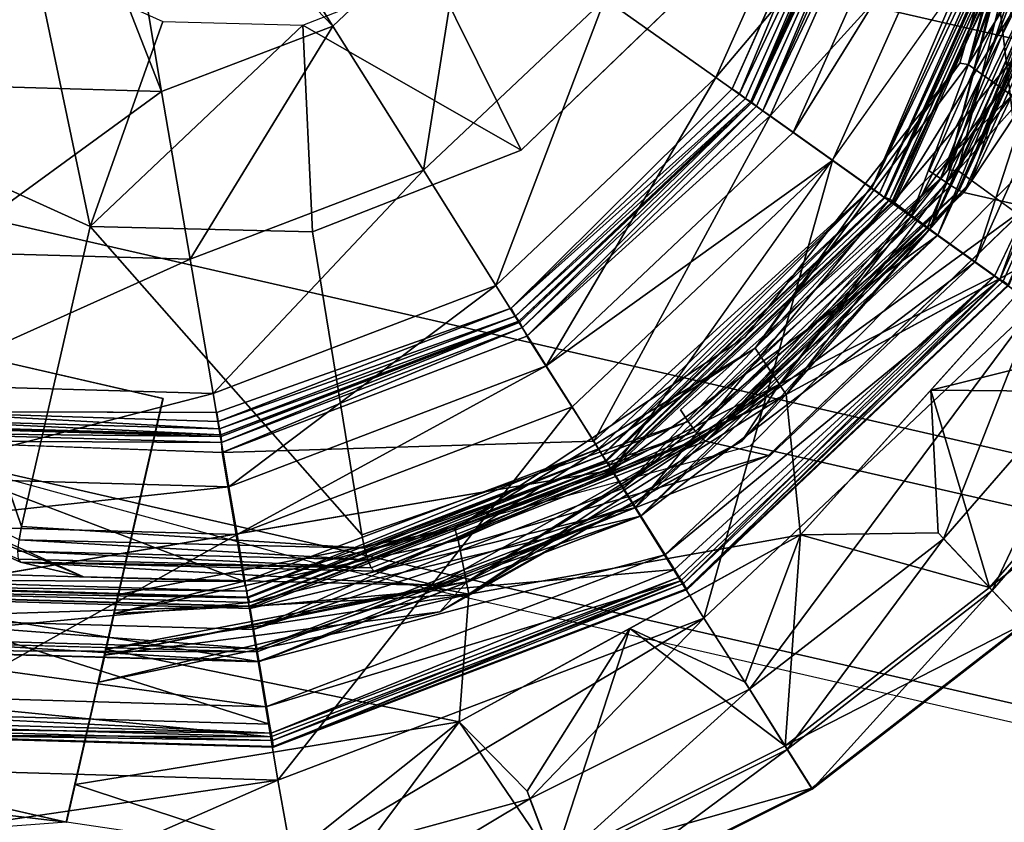
# Model space of a CAD drawing. Units: inches. Extents: x -9.5 to 9.9, y -10.6 to 10.6.
# Drawn here: x -8.9 to -8.5, y 7.5 to 7.8 of the extents above; entities that cross this region are included whole.
import ezdxf

# ---------------------------------------------------------------- set-up
doc = ezdxf.new("R2010")
doc.units = ezdxf.units.IN
doc.header["$MEASUREMENT"] = 0
doc.layers.add('SEAT-BASE', color=5, linetype='Continuous')
doc.layers.add('SEAT-GLIDE', color=5, linetype='Continuous')

msp = doc.modelspace()

# ---------------------------------------------------------------- linework, layer by layer
at = {"layer": 'SEAT-BASE'}
for points in [[(-8.77466, 8.34554, 0.84377), (-4.77959, 7.43279, 21.5679), (-4.96411, 7.3826, 21.60126), (-8.95918, 8.29535, 0.87713)], [(-8.77466, 8.34554, 0.84377), (-4.77959, 7.43279, 21.5679), (-4.59589, 7.3826, 21.53027), (-8.59096, 8.29535, 0.80614)], [(-8.95918, 8.29535, 0.87713), (-4.96411, 7.3826, 21.60126), (-5.10001, 7.24547, 21.62142), (-9.09508, 8.15822, 0.89729)], [(-8.59096, 8.29535, 0.80614), (-4.59589, 7.3826, 21.53027), (-4.46224, 7.24547, 21.49847), (-8.45731, 8.15822, 0.77434)], [(-9.09508, 8.15822, 0.89729), (-5.10001, 7.24547, 21.62142), (-5.15088, 7.05814, 21.62297), (-9.14595, 7.97089, 0.89884)], [(-9.14595, 7.97089, 0.89884), (-5.15088, 7.05814, 21.62297), (-5.10308, 6.87082, 21.60551), (-9.09815, 7.78357, 0.88138)], [(-9.09815, 7.78357, 0.88138), (-5.10308, 6.87082, 21.60551), (-4.96943, 6.73369, 21.5737), (-8.96449, 7.64643, 0.84957)], [(-8.46037, 7.78357, 0.75843), (-4.4653, 6.87082, 21.48256), (-4.60121, 6.73369, 21.50272), (-8.59627, 7.64643, 0.77859)], [(-8.96449, 7.64643, 0.84957), (-4.96943, 6.73369, 21.5737), (-4.78573, 6.68349, 21.53608), (-8.78079, 7.59624, 0.81195)], [(-8.59627, 7.64643, 0.77859), (-4.60121, 6.73369, 21.50272), (-4.78573, 6.68349, 21.53608), (-8.78079, 7.59624, 0.81195)]]:
    msp.add_3dface(points, dxfattribs=at)
at = {"layer": 'SEAT-GLIDE'}
for points, invisible_edges in [([(-8.68409, 8.27029, 0.08071), (-9.15606, 8.1902, 0.08045), (-9.07597, 7.71824, 0.08056)], 15), ([(-8.60401, 7.79832, 0.08082), (-8.68409, 8.27029, 0.08071), (-9.07597, 7.71824, 0.08056)], 15), ([(-8.60401, 7.79832, 0.08082), (-8.5463, 8.05089, 0.08082), (-8.68409, 8.27029, 0.08071)], 15), ([(-8.9742, 7.58188, 0.00064), (-9.29236, 8.08847, 0.00039), (-8.46761, 7.90004, 0.00089)], 15), ([(-8.55003, 7.91887, 0.08084), (-8.5463, 8.05089, 0.08082), (-8.60401, 7.79832, 0.08082)], 2), ([(-8.84763, 7.90905, 0.27873), (-8.79576, 7.95651, 0.27877), (-8.59849, 7.69261, 0.27858)], 14), ([(-8.59849, 7.69261, 0.27858), (-8.79576, 7.95651, 0.27877), (-8.50699, 7.80927, 0.27747)], 3), ([(-8.79576, 7.95651, 0.27877), (-8.4657, 7.95292, 0.27747), (-8.50699, 7.80927, 0.27747)], 13), ([(-8.47842, 7.74804, 0.68038), (-8.64767, 7.94118, 0.72151), (-8.67162, 7.88718, 0.72375)], 15), ([(-8.47842, 7.74804, 0.68038), (-8.41623, 7.8883, 0.67457), (-8.64767, 7.94118, 0.72151)], 14), ([(-8.90028, 7.90618, 0.27864), (-9.05297, 7.71374, 0.27858), (-8.94451, 7.92887, 0.27869)], 3), ([(-8.54039, 7.91667, 0.25584), (-8.54029, 7.91664, 0.09084), (-8.59601, 7.79286, 0.08795)], 1), ([(-8.90028, 7.90618, 0.27864), (-8.84763, 7.90905, 0.27873), (-8.8463, 7.66652, 0.2787)], 14), ([(-8.59849, 7.69261, 0.27858), (-8.8463, 7.66652, 0.2787), (-8.84763, 7.90905, 0.27873)], 15), ([(-8.8463, 7.66652, 0.2787), (-9.05297, 7.71374, 0.27858), (-8.90028, 7.90618, 0.27864)], 14), ([(-8.46761, 7.90004, 0.00089), (-8.65501, 7.63604, 0.00081), (-8.9742, 7.58188, 0.00064)], 12), ([(-8.62467, 7.83877, 0.55253), (-8.46027, 7.89836, 0.52346), (-8.52009, 7.76345, 0.52905)], 12), ([(-8.91888, 7.89325, 0.77168), (-9.01755, 7.65277, 0.78011), (-8.87918, 7.8505, 0.76215)], 15), ([(-8.47842, 7.74804, 0.68038), (-8.67162, 7.88718, 0.72375), (-8.71397, 7.84644, 0.73012)], 15), ([(-8.49219, 7.71864, 0.13859), (-8.41895, 7.88892, 0.13892), (-8.53566, 7.74979, 0.13887)], 1), ([(-8.49219, 7.71864, 0.13859), (-8.41205, 7.88734, 0.13599), (-8.41895, 7.88892, 0.13892)], 12), ([(-9.01755, 7.65277, 0.78011), (-8.82631, 7.82659, 0.7509), (-8.87918, 7.8505, 0.76215)], 15), ([(-8.76829, 7.82516, 0.73965), (-8.72952, 7.58696, 0.72169), (-8.71397, 7.84644, 0.73012)], 15), ([(-8.58843, 7.64223, 0.69692), (-8.71397, 7.84644, 0.73012), (-8.72952, 7.58696, 0.72169)], 3), ([(-8.47842, 7.74804, 0.68038), (-8.71397, 7.84644, 0.73012), (-8.58843, 7.64223, 0.69692)], 3), ([(-8.62467, 7.83877, 0.55253), (-8.6259, 7.66167, 0.54496), (-8.69386, 7.77221, 0.56293)], 3), ([(-8.52009, 7.76345, 0.52905), (-8.6259, 7.66167, 0.54496), (-8.62467, 7.83877, 0.55253)], 15), ([(-9.01755, 7.65277, 0.78011), (-8.88021, 7.59066, 0.7509), (-8.82631, 7.82659, 0.7509)], 14), ([(-8.88021, 7.59066, 0.7509), (-8.72952, 7.58696, 0.72169), (-8.82631, 7.82659, 0.7509)], 14), ([(-8.72952, 7.58696, 0.72169), (-8.76829, 7.82516, 0.73965), (-8.82631, 7.82659, 0.7509)], 15), ([(-8.59849, 7.69261, 0.27858), (-8.50699, 7.80927, 0.27747), (-8.59415, 7.688, 0.27327)], 12), ([(-9.07597, 7.71824, 0.08056), (-8.8234, 7.66053, 0.08071), (-8.60401, 7.79832, 0.08082)], 15), ([(-8.8234, 7.66053, 0.08071), (-8.69804, 7.70495, 0.08131), (-8.60401, 7.79832, 0.08082)], 12), ([(-8.90656, 7.61207, 0.59688), (-9.03866, 7.67181, 0.62498), (-8.96376, 7.77884, 0.61525)], 1), ([(-8.7826, 7.73745, 0.57851), (-8.69386, 7.77221, 0.56293), (-8.6259, 7.66167, 0.54496)], 14), ([(-8.6259, 7.66167, 0.54496), (-8.52009, 7.76345, 0.52905), (-8.51529, 7.7601, 0.52914)], 1), ([(-8.58097, 7.66816, 0.13885), (-8.60737, 7.65605, 0.14469), (-8.50779, 7.7635, 0.1398)], 12), ([(-8.46401, 7.73167, 0.13891), (-8.58097, 7.66816, 0.13885), (-8.50779, 7.7635, 0.1398)], 2), ([(-8.65593, 7.63841, 0.20793), (-8.6451, 7.6201, 0.19385), (-8.53681, 7.75132, 0.20801)], 1), ([(-8.87738, 7.73978, 0.59688), (-8.76161, 7.60851, 0.56878), (-8.90656, 7.61207, 0.59688)], 2), ([(-8.76161, 7.60851, 0.56878), (-8.7826, 7.73745, 0.57851), (-8.6259, 7.66167, 0.54496)], 14), ([(-8.95593, 7.661, 0.08116), (-8.8234, 7.66053, 0.08071), (-9.07597, 7.71824, 0.08056)], 2), ([(-9.0942, 7.53339, 0.31858), (-9.053, 7.71374, 0.31858), (-8.84632, 7.66652, 0.3187)], 12), ([(-8.8463, 7.66652, 0.2787), (-8.84632, 7.66652, 0.3187), (-9.053, 7.71374, 0.31858)], 12), ([(-9.053, 7.71374, 0.31858), (-9.05297, 7.71374, 0.27858), (-8.8463, 7.66652, 0.2787)], 12), ([(-8.72206, 7.61102, 0.27799), (-8.8463, 7.66652, 0.2787), (-8.59849, 7.69261, 0.27858)], 3), ([(-8.72206, 7.61102, 0.27799), (-8.59849, 7.69261, 0.27858), (-8.59415, 7.688, 0.27327)], 2), ([(-8.90762, 7.60643, 0.598), (-9.03866, 7.67181, 0.62498), (-8.90656, 7.61207, 0.59688)], 2), ([(-8.84632, 7.66652, 0.3187), (-8.88753, 7.48617, 0.3187), (-9.0942, 7.53339, 0.31858)], 12), ([(-8.86532, 7.58315, 0.27864), (-8.88753, 7.48617, 0.3187), (-8.84632, 7.66652, 0.3187)], 13), ([(-8.8463, 7.66652, 0.2787), (-8.72206, 7.61102, 0.27799), (-8.86532, 7.58315, 0.27864)], 1), ([(-8.86532, 7.58315, 0.27864), (-8.84632, 7.66652, 0.3187), (-8.8463, 7.66652, 0.2787)], 1), ([(-8.62271, 7.65677, 0.5453), (-8.76161, 7.60851, 0.56878), (-8.6259, 7.66167, 0.54496)], 2), ([(-8.95913, 7.64852, 0.26488), (-8.95999, 7.64479, 0.26564), (-8.82108, 7.64357, 0.26539)], 2), ([(-8.66288, 7.64835, 0.26581), (-8.82108, 7.64357, 0.26539), (-8.81176, 7.58867, 0.26541)], 12), ([(-8.81176, 7.58867, 0.26541), (-8.66084, 7.64511, 0.26505), (-8.66288, 7.64835, 0.26581)], 12), ([(-8.95999, 7.64479, 0.26564), (-8.81176, 7.58867, 0.26541), (-8.82108, 7.64357, 0.26539)], 12), ([(-8.6451, 7.6201, 0.19385), (-8.65593, 7.63841, 0.20793), (-8.80933, 7.57968, 0.20784)], 1), ([(-8.80933, 7.57968, 0.20784), (-8.80618, 7.55865, 0.19376), (-8.6451, 7.6201, 0.19385)], 1), ([(-8.76161, 7.60851, 0.56878), (-8.76048, 7.60281, 0.56948), (-8.90656, 7.61207, 0.59688)], 12), ([(-8.6285, 7.59372, 0.13883), (-8.80941, 7.57786, 0.13873), (-8.80093, 7.52794, 0.13874)], 12), ([(-8.80029, 7.52416, 0.13798), (-8.6285, 7.59372, 0.13883), (-8.80093, 7.52794, 0.13874)], 2), ([(-8.97341, 7.58417, 0.20775), (-8.97851, 7.56353, 0.19367), (-8.80933, 7.57968, 0.20784)], 1), ([(-8.88753, 7.48617, 0.3187), (-8.86532, 7.58315, 0.27864), (-8.86716, 7.57497, 0.27204)], 13), ([(-8.97851, 7.56353, 0.19367), (-8.80618, 7.55865, 0.19376), (-8.80933, 7.57968, 0.20784)], 2), ([(-8.88753, 7.48617, 0.3187), (-8.86716, 7.57497, 0.27204), (-8.87358, 7.54577, 0.1736)], 13), ([(-8.8706, 7.55982, 0.14166), (-8.88374, 7.50228, 0.1387), (-8.87358, 7.54577, 0.1736)], 14), ([(-8.87119, 7.55724, 0.15327), (-8.8706, 7.55982, 0.14166), (-8.87358, 7.54577, 0.1736)], 2), ([(-8.87358, 7.54577, 0.1736), (-8.88744, 7.48615, 0.14004), (-8.88753, 7.48617, 0.3187)], 13), ([(-8.88744, 7.48615, 0.14004), (-8.87358, 7.54577, 0.1736), (-8.88374, 7.50228, 0.1387)], 3), ([(-9.0941, 7.53337, 0.13992), (-9.0942, 7.53339, 0.31858), (-8.88753, 7.48617, 0.3187)], 12), ([(-8.88753, 7.48617, 0.3187), (-8.88744, 7.48615, 0.14004), (-9.0941, 7.53337, 0.13992)], 12)]:
    msp.add_3dface(points, dxfattribs=dict(at, invisible_edges=invisible_edges))
for points in [[(-8.51217, 7.76376, 0.14827), (-8.44611, 8.01807, 0.14927), (-8.44393, 8.019, 0.14027)], [(-8.51217, 7.76376, 0.14827), (-8.44393, 8.019, 0.14027), (-8.50779, 7.7635, 0.1398)], [(-8.44611, 8.01807, 0.14927), (-8.51217, 7.76376, 0.14827), (-8.44703, 7.92549, 0.1535)], [(-8.44393, 8.019, 0.14027), (-8.40039, 7.88493, 0.13898), (-8.50779, 7.7635, 0.1398)], [(-8.5034, 7.80864, 0.26888), (-8.50699, 7.80927, 0.27747), (-8.4657, 7.95292, 0.27747)], [(-8.4657, 7.95292, 0.27747), (-8.46212, 7.95359, 0.26888), (-8.5034, 7.80864, 0.26888)], [(-8.92489, 7.79936, 0.63564), (-8.8963, 7.92361, 0.29652), (-8.92212, 7.93517, 0.29651)], [(-8.77398, 7.82497, 0.63572), (-8.8416, 7.9329, 0.29655), (-8.86803, 7.92281, 0.29654)], [(-8.8416, 7.9329, 0.29655), (-8.77398, 7.82497, 0.63572), (-8.71726, 7.87857, 0.63575)], [(-8.44703, 7.92549, 0.1535), (-8.51217, 7.76376, 0.14827), (-8.48904, 7.79844, 0.15341)], [(-8.48904, 7.79844, 0.15341), (-8.44871, 7.89572, 0.19289), (-8.44703, 7.92549, 0.1535)], [(-8.84689, 7.79715, 0.63568), (-8.8963, 7.92361, 0.29652), (-8.92489, 7.79936, 0.63564)], [(-8.86803, 7.92281, 0.29654), (-8.8963, 7.92361, 0.29652), (-8.84689, 7.79715, 0.63568)], [(-8.77398, 7.82497, 0.63572), (-8.86803, 7.92281, 0.29654), (-8.84689, 7.79715, 0.63568)], [(-8.61093, 7.80312, 0.51094), (-8.55827, 7.92075, 0.51095), (-8.65819, 7.83665, 0.58091)], [(-8.61093, 7.80312, 0.51094), (-8.51892, 7.91176, 0.42956), (-8.55827, 7.92075, 0.51095)], [(-8.55003, 7.91887, 0.08084), (-8.60401, 7.79832, 0.08082), (-8.60089, 7.79611, 0.08158)], [(-8.55003, 7.91887, 0.08084), (-8.60089, 7.79611, 0.08158), (-8.54314, 7.9173, 0.08377)], [(-8.60089, 7.79611, 0.08158), (-8.59824, 7.79423, 0.08375), (-8.54314, 7.9173, 0.08377)], [(-8.59824, 7.79423, 0.08375), (-8.59601, 7.79286, 0.08795), (-8.54314, 7.9173, 0.08377)], [(-8.54314, 7.9173, 0.08377), (-8.59601, 7.79286, 0.08795), (-8.54029, 7.91664, 0.09084)], [(-8.59601, 7.79286, 0.08795), (-8.59559, 7.79248, 0.2588), (-8.54039, 7.91667, 0.25584)], [(-8.53965, 7.9165, 0.25967), (-8.54039, 7.91667, 0.25584), (-8.59559, 7.79248, 0.2588)], [(-8.59559, 7.79248, 0.2588), (-8.53753, 7.91601, 0.26292), (-8.53965, 7.9165, 0.25967)], [(-8.53753, 7.91601, 0.26292), (-8.59559, 7.79248, 0.2588), (-8.59357, 7.79086, 0.2629)], [(-8.53753, 7.91601, 0.26292), (-8.59357, 7.79086, 0.2629), (-8.59092, 7.78899, 0.26507)], [(-8.53753, 7.91601, 0.26292), (-8.59092, 7.78899, 0.26507), (-8.53437, 7.91529, 0.26508)], [(-8.59092, 7.78899, 0.26507), (-8.53064, 7.91444, 0.26585), (-8.53437, 7.91529, 0.26508)], [(-8.53064, 7.91444, 0.26585), (-8.59092, 7.78899, 0.26507), (-8.5878, 7.78677, 0.26583)], [(-8.5878, 7.78677, 0.26583), (-8.4819, 7.9033, 0.26588), (-8.53064, 7.91444, 0.26585)], [(-8.51892, 7.91176, 0.42956), (-8.61093, 7.80312, 0.51094), (-8.57802, 7.77978, 0.42954)], [(-8.57802, 7.77978, 0.42954), (-8.49881, 7.90717, 0.34109), (-8.51892, 7.91176, 0.42956)], [(-8.49881, 7.90717, 0.34109), (-8.57802, 7.77978, 0.42954), (-8.56118, 7.76786, 0.34107)], [(-8.49881, 7.90717, 0.34109), (-8.56118, 7.76786, 0.34107), (-8.47497, 7.70623, 0.33577)], [(-8.39546, 7.88356, 0.3359), (-8.49881, 7.90717, 0.34109), (-8.47497, 7.70623, 0.33577)], [(-8.46761, 7.90004, 0.00089), (-8.53506, 7.7494, 0.00087), (-8.65501, 7.63604, 0.00081)], [(-8.4819, 7.9033, 0.26588), (-8.5878, 7.78677, 0.26583), (-8.54449, 7.75603, 0.26545)], [(-8.4819, 7.9033, 0.26588), (-8.54449, 7.75603, 0.26545), (-8.47817, 7.90245, 0.26512)], [(-8.54449, 7.75603, 0.26545), (-8.475, 7.90173, 0.26295), (-8.47817, 7.90245, 0.26512)], [(-8.475, 7.90173, 0.26295), (-8.54449, 7.75603, 0.26545), (-8.54126, 7.75374, 0.26293)], [(-8.54126, 7.75374, 0.26293), (-8.47289, 7.90124, 0.25971), (-8.475, 7.90173, 0.26295)], [(-8.47289, 7.90124, 0.25971), (-8.54126, 7.75374, 0.26293), (-8.53922, 7.7521, 0.25861)], [(-8.53922, 7.7521, 0.25861), (-8.47214, 7.90107, 0.25588), (-8.47289, 7.90124, 0.25971)], [(-8.47214, 7.90107, 0.25588), (-8.53922, 7.7521, 0.25861), (-8.53885, 7.75203, 0.21408)], [(-8.53885, 7.75203, 0.21408), (-8.47212, 7.90107, 0.2141), (-8.47214, 7.90107, 0.25588)], [(-8.53885, 7.75203, 0.21408), (-8.47009, 7.9006, 0.20799), (-8.47212, 7.90107, 0.2141)], [(-8.53885, 7.75203, 0.21408), (-8.53681, 7.75132, 0.20801), (-8.47009, 7.9006, 0.20799)], [(-8.47009, 7.9006, 0.20799), (-8.53681, 7.75132, 0.20801), (-8.46483, 7.8994, 0.20443)], [(-8.51979, 7.73851, 0.1939), (-8.46483, 7.8994, 0.20443), (-8.53681, 7.75132, 0.20801)], [(-8.46875, 7.9003, 0.14658), (-8.52771, 7.74414, 0.1497), (-8.53602, 7.75005, 0.14656)], [(-8.53566, 7.74979, 0.13887), (-8.41895, 7.88892, 0.13892), (-8.46849, 7.90023, 0.13885)], [(-8.46761, 7.90004, 0.00089), (-8.44523, 7.89493, 0.00547), (-8.53506, 7.7494, 0.00087)], [(-8.45129, 7.89631, 0.15552), (-8.52771, 7.74414, 0.1497), (-8.46875, 7.9003, 0.14658)], [(-8.46483, 7.8994, 0.20443), (-8.51979, 7.73851, 0.1939), (-8.44874, 7.89573, 0.1931)], [(-8.5034, 7.80864, 0.26888), (-8.47069, 7.90074, 0.26888), (-8.44871, 7.89572, 0.19289)], [(-8.96376, 7.77884, 0.61525), (-8.94159, 7.89539, 0.67261), (-8.9008, 7.85145, 0.66281)], [(-8.45129, 7.89631, 0.15552), (-8.52085, 7.73927, 0.15626), (-8.52771, 7.74414, 0.1497)], [(-8.52085, 7.73927, 0.15626), (-8.45129, 7.89631, 0.15552), (-8.51634, 7.73607, 0.16539)], [(-8.52009, 7.76345, 0.52905), (-8.46027, 7.89836, 0.52346), (-8.51529, 7.7601, 0.52914)], [(-8.44334, 7.89449, 0.1759), (-8.44874, 7.89573, 0.1931), (-8.51979, 7.73851, 0.1939)], [(-8.44334, 7.89449, 0.1759), (-8.51634, 7.73607, 0.16539), (-8.45129, 7.89631, 0.15552)], [(-8.51529, 7.7601, 0.52914), (-8.46027, 7.89836, 0.52346), (-8.4493, 7.89585, 0.52571)], [(-8.4493, 7.89585, 0.52571), (-8.51079, 7.75716, 0.53146), (-8.51529, 7.7601, 0.52914)], [(-8.4493, 7.89585, 0.52571), (-8.50727, 7.75508, 0.53565), (-8.51079, 7.75716, 0.53146)], [(-8.50727, 7.75508, 0.53565), (-8.4493, 7.89585, 0.52571), (-8.44309, 7.89444, 0.53526)], [(-8.5034, 7.80864, 0.26888), (-8.44871, 7.89572, 0.19289), (-8.4848, 7.79541, 0.19288)], [(-8.4848, 7.79541, 0.19288), (-8.44871, 7.89572, 0.19289), (-8.48904, 7.79844, 0.15341)], [(-8.44523, 7.89493, 0.00547), (-8.5164, 7.73601, 0.00545), (-8.53506, 7.7494, 0.00087)], [(-8.51979, 7.73851, 0.1939), (-8.51634, 7.73607, 0.16539), (-8.44334, 7.89449, 0.1759)], [(-8.50054, 7.72474, 0.01846), (-8.5164, 7.73601, 0.00545), (-8.44523, 7.89493, 0.00547)], [(-8.44309, 7.89444, 0.53526), (-8.50527, 7.75418, 0.54107), (-8.50727, 7.75508, 0.53565)], [(-8.44309, 7.89444, 0.53526), (-8.41623, 7.8883, 0.67457), (-8.50527, 7.75418, 0.54107)], [(-8.42626, 7.89059, 0.01848), (-8.50054, 7.72474, 0.01846), (-8.44523, 7.89493, 0.00547)], [(-8.41623, 7.8883, 0.67457), (-8.47842, 7.74804, 0.68038), (-8.50527, 7.75418, 0.54107)], [(-8.50054, 7.72474, 0.01846), (-8.42626, 7.89059, 0.01848), (-8.48995, 7.71722, 0.03794)], [(-8.4886, 7.71638, 0.13597), (-8.41205, 7.88734, 0.13599), (-8.49219, 7.71864, 0.13859)], [(-8.42626, 7.89059, 0.01848), (-8.41359, 7.8877, 0.03796), (-8.48995, 7.71722, 0.03794)], [(-8.48995, 7.71722, 0.03794), (-8.41359, 7.8877, 0.03796), (-8.48616, 7.71468, 0.0609)], [(-8.41205, 7.88734, 0.13599), (-8.4886, 7.71638, 0.13597), (-8.48646, 7.71483, 0.13163)], [(-8.50779, 7.7635, 0.1398), (-8.40039, 7.88493, 0.13898), (-8.46401, 7.73167, 0.13891)], [(-8.77398, 7.82497, 0.63572), (-8.73544, 7.76365, 0.58088), (-8.71726, 7.87857, 0.63575)], [(-8.71726, 7.87857, 0.63575), (-8.73544, 7.76365, 0.58088), (-8.65819, 7.83665, 0.58091)], [(-8.96376, 7.77884, 0.61525), (-8.9008, 7.85145, 0.66281), (-8.87738, 7.73978, 0.59688)], [(-8.87738, 7.73978, 0.59688), (-8.9008, 7.85145, 0.66281), (-8.84645, 7.82688, 0.65126)], [(-8.69386, 7.77221, 0.56293), (-8.78683, 7.82541, 0.6397), (-8.731, 7.84728, 0.6299)], [(-8.62467, 7.83877, 0.55253), (-8.69386, 7.77221, 0.56293), (-8.731, 7.84728, 0.6299)], [(-8.7046, 7.7146, 0.5109), (-8.65819, 7.83665, 0.58091), (-8.73544, 7.76365, 0.58088)], [(-8.61093, 7.80312, 0.51094), (-8.65819, 7.83665, 0.58091), (-8.7046, 7.7146, 0.5109)], [(-8.87738, 7.73978, 0.59688), (-8.84645, 7.82688, 0.65126), (-8.78683, 7.82541, 0.6397)], [(-8.78683, 7.82541, 0.6397), (-8.7826, 7.73745, 0.57851), (-8.87738, 7.73978, 0.59688)], [(-8.77398, 7.82497, 0.63572), (-8.84689, 7.79715, 0.63568), (-8.83475, 7.72576, 0.58083)], [(-8.83475, 7.72576, 0.58083), (-8.73544, 7.76365, 0.58088), (-8.77398, 7.82497, 0.63572)], [(-8.78683, 7.82541, 0.6397), (-8.69386, 7.77221, 0.56293), (-8.7826, 7.73745, 0.57851)], [(-8.59415, 7.688, 0.27327), (-8.50699, 7.80927, 0.27747), (-8.5034, 7.80864, 0.26888)], [(-8.5034, 7.80864, 0.26888), (-8.4848, 7.79541, 0.19288), (-8.59415, 7.688, 0.27327)], [(-8.61093, 7.80312, 0.51094), (-8.7046, 7.7146, 0.5109), (-8.68312, 7.68046, 0.4295)], [(-8.68312, 7.68046, 0.4295), (-8.57802, 7.77978, 0.42954), (-8.61093, 7.80312, 0.51094)], [(-8.84689, 7.79715, 0.63568), (-8.92489, 7.79936, 0.63564), (-8.94099, 7.72877, 0.58077)], [(-8.94099, 7.72877, 0.58077), (-8.83475, 7.72576, 0.58083), (-8.84689, 7.79715, 0.63568)], [(-8.60089, 7.79611, 0.08158), (-8.60401, 7.79832, 0.08082), (-8.69804, 7.70495, 0.08131)], [(-8.69804, 7.70495, 0.08131), (-8.59824, 7.79423, 0.08375), (-8.60089, 7.79611, 0.08158)], [(-8.581, 7.66817, 0.19284), (-8.59415, 7.688, 0.27327), (-8.4848, 7.79541, 0.19288)], [(-8.48904, 7.79844, 0.15341), (-8.51217, 7.76376, 0.14827), (-8.58377, 7.67262, 0.15338)], [(-8.48904, 7.79844, 0.15341), (-8.58377, 7.67262, 0.15338), (-8.5023, 7.75872, 0.16345)], [(-8.581, 7.66817, 0.19284), (-8.4848, 7.79541, 0.19288), (-8.5023, 7.75872, 0.16345)], [(-8.5023, 7.75872, 0.16345), (-8.4848, 7.79541, 0.19288), (-8.48904, 7.79844, 0.15341)], [(-8.69804, 7.70495, 0.08131), (-8.69624, 7.70162, 0.08371), (-8.59824, 7.79423, 0.08375)], [(-8.59824, 7.79423, 0.08375), (-8.69624, 7.70162, 0.08371), (-8.59601, 7.79286, 0.08795)], [(-8.59601, 7.79286, 0.08795), (-8.69624, 7.70162, 0.08371), (-8.69479, 7.69947, 0.08788)], [(-8.69479, 7.69947, 0.08788), (-8.59559, 7.79248, 0.2588), (-8.59601, 7.79286, 0.08795)], [(-8.69479, 7.69947, 0.08788), (-8.69442, 7.699, 0.25866), (-8.59559, 7.79248, 0.2588)], [(-8.59559, 7.79248, 0.2588), (-8.69442, 7.699, 0.25866), (-8.69323, 7.69668, 0.26285)], [(-8.59559, 7.79248, 0.2588), (-8.69323, 7.69668, 0.26285), (-8.59357, 7.79086, 0.2629)], [(-8.59357, 7.79086, 0.2629), (-8.69323, 7.69668, 0.26285), (-8.69138, 7.69306, 0.26538)], [(-8.59357, 7.79086, 0.2629), (-8.69138, 7.69306, 0.26538), (-8.59092, 7.78899, 0.26507)], [(-8.69138, 7.69306, 0.26538), (-8.5878, 7.78677, 0.26583), (-8.59092, 7.78899, 0.26507)], [(-8.5878, 7.78677, 0.26583), (-8.69138, 7.69306, 0.26538), (-8.66288, 7.64835, 0.26581)], [(-8.66288, 7.64835, 0.26581), (-8.54449, 7.75603, 0.26545), (-8.5878, 7.78677, 0.26583)], [(-8.90656, 7.61207, 0.59688), (-8.96376, 7.77884, 0.61525), (-8.87738, 7.73978, 0.59688)], [(-8.68312, 7.68046, 0.4295), (-8.56118, 7.76786, 0.34107), (-8.57802, 7.77978, 0.42954)], [(-8.68312, 7.68046, 0.4295), (-8.67212, 7.66302, 0.34102), (-8.56118, 7.76786, 0.34107)], [(-8.67212, 7.66302, 0.34102), (-8.61606, 7.57309, 0.33571), (-8.56118, 7.76786, 0.34107)], [(-8.61606, 7.57309, 0.33571), (-8.47497, 7.70623, 0.33577), (-8.56118, 7.76786, 0.34107)], [(-8.82502, 7.66867, 0.51083), (-8.73544, 7.76365, 0.58088), (-8.83475, 7.72576, 0.58083)], [(-8.82502, 7.66867, 0.51083), (-8.7046, 7.7146, 0.5109), (-8.73544, 7.76365, 0.58088)], [(-8.58377, 7.67262, 0.15338), (-8.51217, 7.76376, 0.14827), (-8.60737, 7.65605, 0.14469)], [(-8.50779, 7.7635, 0.1398), (-8.60737, 7.65605, 0.14469), (-8.51217, 7.76376, 0.14827)], [(-8.6259, 7.66167, 0.54496), (-8.51529, 7.7601, 0.52914), (-8.62271, 7.65677, 0.5453)], [(-8.51079, 7.75716, 0.53146), (-8.62271, 7.65677, 0.5453), (-8.51529, 7.7601, 0.52914)], [(-8.51079, 7.75716, 0.53146), (-8.61957, 7.65253, 0.54782), (-8.62271, 7.65677, 0.5453)], [(-8.50727, 7.75508, 0.53565), (-8.61957, 7.65253, 0.54782), (-8.51079, 7.75716, 0.53146)], [(-8.5023, 7.75872, 0.16345), (-8.58377, 7.67262, 0.15338), (-8.60002, 7.6482, 0.1634)], [(-8.60002, 7.6482, 0.1634), (-8.581, 7.66817, 0.19284), (-8.5023, 7.75872, 0.16345)], [(-8.54449, 7.75603, 0.26545), (-8.66288, 7.64835, 0.26581), (-8.66084, 7.64511, 0.26505)], [(-8.66084, 7.64511, 0.26505), (-8.65911, 7.64237, 0.26288), (-8.54449, 7.75603, 0.26545)], [(-8.65911, 7.64237, 0.26288), (-8.54126, 7.75374, 0.26293), (-8.54449, 7.75603, 0.26545)], [(-8.54126, 7.75374, 0.26293), (-8.65911, 7.64237, 0.26288), (-8.65781, 7.64012, 0.25871)], [(-8.65781, 7.64012, 0.25871), (-8.53922, 7.7521, 0.25861), (-8.54126, 7.75374, 0.26293)], [(-8.50727, 7.75508, 0.53565), (-8.61696, 7.64957, 0.55215), (-8.61957, 7.65253, 0.54782)], [(-8.61529, 7.64836, 0.55762), (-8.61696, 7.64957, 0.55215), (-8.50727, 7.75508, 0.53565)], [(-8.50527, 7.75418, 0.54107), (-8.61529, 7.64836, 0.55762), (-8.50727, 7.75508, 0.53565)], [(-8.61529, 7.64836, 0.55762), (-8.50527, 7.75418, 0.54107), (-8.47842, 7.74804, 0.68038)], [(-8.53922, 7.7521, 0.25861), (-8.65781, 7.64012, 0.25871), (-8.65753, 7.63988, 0.21402)], [(-8.53885, 7.75203, 0.21408), (-8.53922, 7.7521, 0.25861), (-8.65753, 7.63988, 0.21402)], [(-8.65593, 7.63841, 0.20793), (-8.53885, 7.75203, 0.21408), (-8.65753, 7.63988, 0.21402)], [(-8.53885, 7.75203, 0.21408), (-8.65593, 7.63841, 0.20793), (-8.53681, 7.75132, 0.20801)], [(-8.65567, 7.63698, 0.14651), (-8.53602, 7.75005, 0.14656), (-8.65025, 7.62834, 0.14965)], [(-8.53566, 7.74979, 0.13887), (-8.65543, 7.6366, 0.13881), (-8.49219, 7.71864, 0.13859)], [(-8.5164, 7.73601, 0.00545), (-8.65501, 7.63604, 0.00081), (-8.53506, 7.7494, 0.00087)], [(-8.52771, 7.74414, 0.1497), (-8.65025, 7.62834, 0.14965), (-8.53602, 7.75005, 0.14656)], [(-8.51979, 7.73851, 0.1939), (-8.53681, 7.75132, 0.20801), (-8.6451, 7.6201, 0.19385)], [(-8.65025, 7.62834, 0.14965), (-8.52771, 7.74414, 0.1497), (-8.52085, 7.73927, 0.15626)], [(-8.47842, 7.74804, 0.68038), (-8.58843, 7.64223, 0.69692), (-8.61529, 7.64836, 0.55762)], [(-8.76161, 7.60851, 0.56878), (-8.87738, 7.73978, 0.59688), (-8.7826, 7.73745, 0.57851)], [(-8.64301, 7.61647, 0.00539), (-8.65501, 7.63604, 0.00081), (-8.5164, 7.73601, 0.00545)], [(-8.65025, 7.62834, 0.14965), (-8.52085, 7.73927, 0.15626), (-8.64578, 7.62121, 0.15621)], [(-8.51634, 7.73607, 0.16539), (-8.64578, 7.62121, 0.15621), (-8.52085, 7.73927, 0.15626)], [(-8.64284, 7.61653, 0.16533), (-8.64578, 7.62121, 0.15621), (-8.51634, 7.73607, 0.16539)], [(-8.64284, 7.61653, 0.16533), (-8.51979, 7.73851, 0.1939), (-8.6451, 7.6201, 0.19385)], [(-8.50054, 7.72474, 0.01846), (-8.64301, 7.61647, 0.00539), (-8.5164, 7.73601, 0.00545)], [(-8.51979, 7.73851, 0.1939), (-8.64284, 7.61653, 0.16533), (-8.51634, 7.73607, 0.16539)], [(-8.58097, 7.66816, 0.13885), (-8.46401, 7.73167, 0.13891), (-8.57479, 7.60844, 0.13886)], [(-8.44817, 7.68768, 0.14642), (-8.5194, 7.67005, 0.13889), (-8.46401, 7.73167, 0.13891)], [(-8.83475, 7.72576, 0.58083), (-8.94099, 7.72877, 0.58077), (-8.95385, 7.67231, 0.51076)], [(-8.82502, 7.66867, 0.51083), (-8.83475, 7.72576, 0.58083), (-8.95385, 7.67231, 0.51076)], [(-8.63267, 7.59998, 0.0184), (-8.64301, 7.61647, 0.00539), (-8.50054, 7.72474, 0.01846)], [(-8.63267, 7.59998, 0.0184), (-8.50054, 7.72474, 0.01846), (-8.48995, 7.71722, 0.03794)], [(-8.49219, 7.71864, 0.13859), (-8.65543, 7.6366, 0.13881), (-8.6285, 7.59372, 0.13883)], [(-8.63267, 7.59998, 0.0184), (-8.48995, 7.71722, 0.03794), (-8.62577, 7.58897, 0.03788)], [(-8.49219, 7.71864, 0.13859), (-8.6285, 7.59372, 0.13883), (-8.62646, 7.59048, 0.13807)], [(-8.62646, 7.59048, 0.13807), (-8.62474, 7.58773, 0.13591), (-8.49219, 7.71864, 0.13859)], [(-8.62577, 7.58897, 0.03788), (-8.48995, 7.71722, 0.03794), (-8.62314, 7.58524, 0.06084)], [(-8.49219, 7.71864, 0.13859), (-8.62474, 7.58773, 0.13591), (-8.4886, 7.71638, 0.13597)], [(-8.62343, 7.58548, 0.13174), (-8.4886, 7.71638, 0.13597), (-8.62474, 7.58773, 0.13591)], [(-8.62343, 7.58548, 0.13174), (-8.48646, 7.71483, 0.13163), (-8.4886, 7.71638, 0.13597)], [(-8.48646, 7.71483, 0.13163), (-8.62343, 7.58548, 0.13174), (-8.62314, 7.58524, 0.06084)], [(-8.48616, 7.71468, 0.0609), (-8.62314, 7.58524, 0.06084), (-8.48995, 7.71722, 0.03794)], [(-8.62314, 7.58524, 0.06084), (-8.48616, 7.71468, 0.0609), (-8.48646, 7.71483, 0.13163)], [(-8.82502, 7.66867, 0.51083), (-8.81823, 7.62891, 0.42943), (-8.7046, 7.7146, 0.5109)], [(-8.7046, 7.7146, 0.5109), (-8.81823, 7.62891, 0.42943), (-8.68312, 7.68046, 0.4295)], [(-8.8234, 7.66053, 0.08071), (-8.82276, 7.65676, 0.08148), (-8.69804, 7.70495, 0.08131)], [(-8.82276, 7.65676, 0.08148), (-8.69624, 7.70162, 0.08371), (-8.69804, 7.70495, 0.08131)], [(-8.59659, 7.54277, 0.32662), (-8.47497, 7.70623, 0.33577), (-8.61606, 7.57309, 0.33571)], [(-8.47497, 7.70623, 0.33577), (-8.59659, 7.54277, 0.32662), (-8.51395, 7.60676, 0.32666)], [(-8.51395, 7.60676, 0.32666), (-8.44538, 7.68566, 0.32669), (-8.47497, 7.70623, 0.33577)], [(-8.82222, 7.65356, 0.08364), (-8.69624, 7.70162, 0.08371), (-8.82276, 7.65676, 0.08148)], [(-8.82222, 7.65356, 0.08364), (-8.69479, 7.69947, 0.08788), (-8.69624, 7.70162, 0.08371)], [(-8.82222, 7.65356, 0.08364), (-8.8217, 7.65102, 0.08782), (-8.69479, 7.69947, 0.08788)], [(-8.69442, 7.699, 0.25866), (-8.69479, 7.69947, 0.08788), (-8.8217, 7.65102, 0.08782)], [(-8.8217, 7.65102, 0.08782), (-8.82156, 7.6504, 0.25859), (-8.69442, 7.699, 0.25866)], [(-8.82134, 7.64781, 0.26279), (-8.69442, 7.699, 0.25866), (-8.82156, 7.6504, 0.25859)], [(-8.69323, 7.69668, 0.26285), (-8.69442, 7.699, 0.25866), (-8.82134, 7.64781, 0.26279)], [(-8.82108, 7.64357, 0.26539), (-8.69323, 7.69668, 0.26285), (-8.82134, 7.64781, 0.26279)], [(-8.69138, 7.69306, 0.26538), (-8.69323, 7.69668, 0.26285), (-8.82108, 7.64357, 0.26539)], [(-8.82108, 7.64357, 0.26539), (-8.66288, 7.64835, 0.26581), (-8.69138, 7.69306, 0.26538)], [(-8.72065, 7.60623, 0.27058), (-8.72206, 7.61102, 0.27799), (-8.59415, 7.688, 0.27327)], [(-8.72065, 7.60623, 0.27058), (-8.59415, 7.688, 0.27327), (-8.581, 7.66817, 0.19284)], [(-8.44817, 7.68768, 0.14642), (-8.42215, 7.66921, 0.16776), (-8.5194, 7.67005, 0.13889)], [(-8.44538, 7.68566, 0.32669), (-8.51395, 7.60676, 0.32666), (-8.49321, 7.58483, 0.30505)], [(-8.44538, 7.68566, 0.32669), (-8.49321, 7.58483, 0.30505), (-8.42076, 7.66818, 0.30508)], [(-8.81474, 7.60861, 0.34094), (-8.68312, 7.68046, 0.4295), (-8.81823, 7.62891, 0.42943)], [(-8.68312, 7.68046, 0.4295), (-8.81474, 7.60861, 0.34094), (-8.67212, 7.66302, 0.34102)], [(-8.82502, 7.66867, 0.51083), (-8.95385, 7.67231, 0.51076), (-8.96278, 7.633, 0.42934)], [(-8.96278, 7.633, 0.42934), (-8.81823, 7.62891, 0.42943), (-8.82502, 7.66867, 0.51083)], [(-8.60737, 7.65605, 0.14469), (-8.71692, 7.58852, 0.15331), (-8.58377, 7.67262, 0.15338)], [(-8.60002, 7.6482, 0.1634), (-8.58377, 7.67262, 0.15338), (-8.71692, 7.58852, 0.15331)], [(-8.57479, 7.60844, 0.13886), (-8.5194, 7.67005, 0.13889), (-8.51628, 7.60931, 0.14639)], [(-8.5194, 7.67005, 0.13889), (-8.42215, 7.66921, 0.16776), (-8.49437, 7.58612, 0.16773)], [(-8.49437, 7.58612, 0.16773), (-8.51628, 7.60931, 0.14639), (-8.5194, 7.67005, 0.13889)], [(-8.42215, 7.66921, 0.16776), (-8.40477, 7.65686, 0.1997), (-8.49437, 7.58612, 0.16773)], [(-8.72065, 7.60623, 0.27058), (-8.581, 7.66817, 0.19284), (-8.71607, 7.5833, 0.19278)], [(-8.71607, 7.5833, 0.19278), (-8.581, 7.66817, 0.19284), (-8.60002, 7.6482, 0.1634)], [(-8.58097, 7.66816, 0.13885), (-8.57479, 7.60844, 0.13886), (-8.71604, 7.5833, 0.13879)], [(-8.60737, 7.65605, 0.14469), (-8.58097, 7.66816, 0.13885), (-8.71604, 7.5833, 0.13879)], [(-8.49321, 7.58483, 0.30505), (-8.47944, 7.57027, 0.27379), (-8.42076, 7.66818, 0.30508)], [(-8.82222, 7.65356, 0.08364), (-8.95593, 7.661, 0.08116), (-8.957, 7.65737, 0.08357)], [(-8.82276, 7.65676, 0.08148), (-8.95593, 7.661, 0.08116), (-8.82222, 7.65356, 0.08364)], [(-8.82276, 7.65676, 0.08148), (-8.8234, 7.66053, 0.08071), (-8.95593, 7.661, 0.08116)], [(-8.79735, 7.50408, 0.33561), (-8.67212, 7.66302, 0.34102), (-8.81474, 7.60861, 0.34094)], [(-8.61606, 7.57309, 0.33571), (-8.67212, 7.66302, 0.34102), (-8.79735, 7.50408, 0.33561)], [(-8.90706, 7.5968, 0.6116), (-8.88021, 7.59066, 0.7509), (-9.0444, 7.6589, 0.64081)], [(-9.0444, 7.6589, 0.64081), (-8.88021, 7.59066, 0.7509), (-9.01755, 7.65277, 0.78011)], [(-9.0444, 7.6589, 0.64081), (-8.90789, 7.59816, 0.60597), (-8.90706, 7.5968, 0.6116)], [(-8.95749, 7.65482, 0.08774), (-8.8217, 7.65102, 0.08782), (-8.957, 7.65737, 0.08357)], [(-8.8217, 7.65102, 0.08782), (-8.82222, 7.65356, 0.08364), (-8.957, 7.65737, 0.08357)], [(-8.76048, 7.60281, 0.56948), (-8.76161, 7.60851, 0.56878), (-8.62271, 7.65677, 0.5453)], [(-8.61957, 7.65253, 0.54782), (-8.76048, 7.60281, 0.56948), (-8.62271, 7.65677, 0.5453)], [(-8.71692, 7.58852, 0.15331), (-8.60737, 7.65605, 0.14469), (-8.73147, 7.58619, 0.14379)], [(-8.60737, 7.65605, 0.14469), (-8.71604, 7.5833, 0.13879), (-8.73147, 7.58619, 0.14379)], [(-8.40477, 7.65686, 0.1997), (-8.47973, 7.57062, 0.19967), (-8.49437, 7.58612, 0.16773)], [(-8.95841, 7.65169, 0.26271), (-8.82156, 7.6504, 0.25859), (-8.95761, 7.65416, 0.25852)], [(-8.95749, 7.65482, 0.08774), (-8.95761, 7.65416, 0.25852), (-8.82156, 7.6504, 0.25859)], [(-8.82156, 7.6504, 0.25859), (-8.8217, 7.65102, 0.08782), (-8.95749, 7.65482, 0.08774)], [(-8.76048, 7.60281, 0.56948), (-8.61957, 7.65253, 0.54782), (-8.75908, 7.59788, 0.57231)], [(-8.61957, 7.65253, 0.54782), (-8.61696, 7.64957, 0.55215), (-8.75908, 7.59788, 0.57231)], [(-8.82134, 7.64781, 0.26279), (-8.95841, 7.65169, 0.26271), (-8.95913, 7.64852, 0.26488)], [(-8.82134, 7.64781, 0.26279), (-8.95913, 7.64852, 0.26488), (-8.82108, 7.64357, 0.26539)], [(-8.95841, 7.65169, 0.26271), (-8.82134, 7.64781, 0.26279), (-8.82156, 7.6504, 0.25859)], [(-8.75908, 7.59788, 0.57231), (-8.61696, 7.64957, 0.55215), (-8.75764, 7.59447, 0.57684)], [(-8.75637, 7.5931, 0.58239), (-8.75764, 7.59447, 0.57684), (-8.61696, 7.64957, 0.55215)], [(-8.61529, 7.64836, 0.55762), (-8.75637, 7.5931, 0.58239), (-8.61696, 7.64957, 0.55215)], [(-8.58843, 7.64223, 0.69692), (-8.75637, 7.5931, 0.58239), (-8.61529, 7.64836, 0.55762)], [(-8.7285, 7.57568, 0.16334), (-8.60002, 7.6482, 0.1634), (-8.71692, 7.58852, 0.15331)], [(-8.60002, 7.6482, 0.1634), (-8.7285, 7.57568, 0.16334), (-8.71607, 7.5833, 0.19278)], [(-8.97215, 7.59319, 0.26524), (-8.81176, 7.58867, 0.26541), (-8.95999, 7.64479, 0.26564)], [(-8.81176, 7.58867, 0.26541), (-8.81061, 7.58457, 0.2628), (-8.66084, 7.64511, 0.26505)], [(-8.66084, 7.64511, 0.26505), (-8.81061, 7.58457, 0.2628), (-8.65911, 7.64237, 0.26288)], [(-8.81027, 7.582, 0.25863), (-8.65911, 7.64237, 0.26288), (-8.81061, 7.58457, 0.2628)], [(-8.65911, 7.64237, 0.26288), (-8.81027, 7.582, 0.25863), (-8.65781, 7.64012, 0.25871)], [(-8.65781, 7.64012, 0.25871), (-8.81027, 7.582, 0.25863), (-8.81009, 7.58168, 0.21395)], [(-8.81009, 7.58168, 0.21395), (-8.65753, 7.63988, 0.21402), (-8.65781, 7.64012, 0.25871)], [(-8.80933, 7.57968, 0.20784), (-8.65753, 7.63988, 0.21402), (-8.81009, 7.58168, 0.21395)], [(-8.65593, 7.63841, 0.20793), (-8.65753, 7.63988, 0.21402), (-8.80933, 7.57968, 0.20784)], [(-8.58843, 7.64223, 0.69692), (-8.72952, 7.58696, 0.72169), (-8.75637, 7.5931, 0.58239)], [(-8.80922, 7.57721, 0.00073), (-8.9742, 7.58188, 0.00064), (-8.65501, 7.63604, 0.00081)], [(-8.80778, 7.56825, 0.14956), (-8.80948, 7.5783, 0.14643), (-8.65567, 7.63698, 0.14651)], [(-8.6285, 7.59372, 0.13883), (-8.65543, 7.6366, 0.13881), (-8.80941, 7.57786, 0.13873)], [(-8.65501, 7.63604, 0.00081), (-8.64301, 7.61647, 0.00539), (-8.80922, 7.57721, 0.00073)], [(-8.65025, 7.62834, 0.14965), (-8.80778, 7.56825, 0.14956), (-8.65567, 7.63698, 0.14651)], [(-8.96731, 7.61293, 0.34086), (-8.81823, 7.62891, 0.42943), (-8.96278, 7.633, 0.42934)], [(-8.96731, 7.61293, 0.34086), (-8.81474, 7.60861, 0.34094), (-8.81823, 7.62891, 0.42943)], [(-8.64578, 7.62121, 0.15621), (-8.80778, 7.56825, 0.14956), (-8.65025, 7.62834, 0.14965)], [(-8.80778, 7.56825, 0.14956), (-8.64578, 7.62121, 0.15621), (-8.80638, 7.55995, 0.15612)], [(-8.64578, 7.62121, 0.15621), (-8.64284, 7.61653, 0.16533), (-8.80638, 7.55995, 0.15612)], [(-8.80618, 7.55865, 0.19376), (-8.80545, 7.55449, 0.16524), (-8.6451, 7.6201, 0.19385)], [(-8.64284, 7.61653, 0.16533), (-8.6451, 7.6201, 0.19385), (-8.80545, 7.55449, 0.16524)], [(-8.80573, 7.55452, 0.00531), (-8.80922, 7.57721, 0.00073), (-8.64301, 7.61647, 0.00539)], [(-8.80638, 7.55995, 0.15612), (-8.64284, 7.61653, 0.16533), (-8.80545, 7.55449, 0.16524)], [(-8.80573, 7.55452, 0.00531), (-8.64301, 7.61647, 0.00539), (-8.63267, 7.59998, 0.0184)], [(-8.96731, 7.61293, 0.34086), (-8.99125, 7.5097, 0.3355), (-8.81474, 7.60861, 0.34094)], [(-8.90762, 7.60643, 0.598), (-8.90656, 7.61207, 0.59688), (-8.76048, 7.60281, 0.56948)], [(-8.72206, 7.61102, 0.27799), (-8.72065, 7.60623, 0.27058), (-8.86716, 7.57497, 0.27204)], [(-8.86716, 7.57497, 0.27204), (-8.86532, 7.58315, 0.27864), (-8.72206, 7.61102, 0.27799)], [(-8.81474, 7.60861, 0.34094), (-8.99125, 7.5097, 0.3355), (-8.79735, 7.50408, 0.33561)], [(-8.90762, 7.60643, 0.598), (-8.75908, 7.59788, 0.57231), (-8.90809, 7.60154, 0.60119)], [(-8.90762, 7.60643, 0.598), (-8.76048, 7.60281, 0.56948), (-8.75908, 7.59788, 0.57231)], [(-8.72065, 7.60623, 0.27058), (-8.71607, 7.5833, 0.19278), (-8.86716, 7.57497, 0.27204)], [(-8.72019, 7.52897, 0.13879), (-8.71604, 7.5833, 0.13879), (-8.57479, 7.60844, 0.13886)], [(-8.64749, 7.5687, 0.13883), (-8.57479, 7.60844, 0.13886), (-8.59837, 7.54574, 0.14635)], [(-8.5814, 7.51871, 0.16769), (-8.59837, 7.54574, 0.14635), (-8.57479, 7.60844, 0.13886)], [(-8.59659, 7.54277, 0.32662), (-8.58053, 7.5172, 0.30501), (-8.51395, 7.60676, 0.32666)], [(-8.57479, 7.60844, 0.13886), (-8.49437, 7.58612, 0.16773), (-8.5814, 7.51871, 0.16769)], [(-8.49321, 7.58483, 0.30505), (-8.51395, 7.60676, 0.32666), (-8.58053, 7.5172, 0.30501)], [(-8.57479, 7.60844, 0.13886), (-8.51628, 7.60931, 0.14639), (-8.49437, 7.58612, 0.16773)], [(-8.90809, 7.60154, 0.60119), (-8.75908, 7.59788, 0.57231), (-8.75764, 7.59447, 0.57684)], [(-8.75764, 7.59447, 0.57684), (-8.90789, 7.59816, 0.60597), (-8.90809, 7.60154, 0.60119)], [(-8.90789, 7.59816, 0.60597), (-8.75764, 7.59447, 0.57684), (-8.90706, 7.5968, 0.6116)], [(-8.80573, 7.55452, 0.00531), (-8.63267, 7.59998, 0.0184), (-8.8025, 7.53533, 0.01832)], [(-8.8025, 7.53533, 0.01832), (-8.63267, 7.59998, 0.0184), (-8.62577, 7.58897, 0.03788)], [(-8.81176, 7.58867, 0.26541), (-8.97215, 7.59319, 0.26524), (-8.9727, 7.58916, 0.26271)], [(-8.72952, 7.58696, 0.72169), (-8.90706, 7.5968, 0.6116), (-8.75637, 7.5931, 0.58239)], [(-8.72952, 7.58696, 0.72169), (-8.88021, 7.59066, 0.7509), (-8.90706, 7.5968, 0.6116)], [(-8.75764, 7.59447, 0.57684), (-8.75637, 7.5931, 0.58239), (-8.90706, 7.5968, 0.6116)], [(-8.62646, 7.59048, 0.13807), (-8.6285, 7.59372, 0.13883), (-8.80029, 7.52416, 0.13798)], [(-8.97336, 7.58665, 0.25854), (-8.81061, 7.58457, 0.2628), (-8.9727, 7.58916, 0.26271)], [(-8.9727, 7.58916, 0.26271), (-8.81061, 7.58457, 0.2628), (-8.81176, 7.58867, 0.26541)], [(-8.80034, 7.5225, 0.03778), (-8.8025, 7.53533, 0.01832), (-8.62577, 7.58897, 0.03788)], [(-8.80034, 7.5225, 0.03778), (-8.62577, 7.58897, 0.03788), (-8.79922, 7.51807, 0.06075)], [(-8.79975, 7.52097, 0.13582), (-8.62646, 7.59048, 0.13807), (-8.80029, 7.52416, 0.13798)], [(-8.62646, 7.59048, 0.13807), (-8.79975, 7.52097, 0.13582), (-8.62474, 7.58773, 0.13591)], [(-8.62314, 7.58524, 0.06084), (-8.79922, 7.51807, 0.06075), (-8.62577, 7.58897, 0.03788)], [(-8.81009, 7.58168, 0.21395), (-8.97332, 7.58629, 0.21385), (-8.97341, 7.58417, 0.20775)], [(-8.81027, 7.582, 0.25863), (-8.97336, 7.58665, 0.25854), (-8.97332, 7.58629, 0.21385)], [(-8.97336, 7.58665, 0.25854), (-8.81027, 7.582, 0.25863), (-8.81061, 7.58457, 0.2628)], [(-8.97332, 7.58629, 0.21385), (-8.81009, 7.58168, 0.21395), (-8.81027, 7.582, 0.25863)], [(-8.7285, 7.57568, 0.16334), (-8.71692, 7.58852, 0.15331), (-8.87119, 7.55724, 0.15327)], [(-8.73147, 7.58619, 0.14379), (-8.87119, 7.55724, 0.15327), (-8.71692, 7.58852, 0.15331)], [(-8.8706, 7.55982, 0.14166), (-8.87119, 7.55724, 0.15327), (-8.73147, 7.58619, 0.14379)], [(-8.8706, 7.55982, 0.14166), (-8.73147, 7.58619, 0.14379), (-8.71604, 7.5833, 0.13879)], [(-8.7994, 7.51839, 0.13165), (-8.62474, 7.58773, 0.13591), (-8.79975, 7.52097, 0.13582)], [(-8.62474, 7.58773, 0.13591), (-8.7994, 7.51839, 0.13165), (-8.62343, 7.58548, 0.13174)], [(-8.62343, 7.58548, 0.13174), (-8.7994, 7.51839, 0.13165), (-8.79922, 7.51807, 0.06075)], [(-8.62343, 7.58548, 0.13174), (-8.79922, 7.51807, 0.06075), (-8.62314, 7.58524, 0.06084)], [(-8.47973, 7.57062, 0.19967), (-8.5814, 7.51871, 0.16769), (-8.49437, 7.58612, 0.16773)], [(-8.56986, 7.50025, 0.27374), (-8.49321, 7.58483, 0.30505), (-8.58053, 7.5172, 0.30501)], [(-8.56986, 7.50025, 0.27374), (-8.47944, 7.57027, 0.27379), (-8.49321, 7.58483, 0.30505)], [(-8.98542, 7.53315, 0.13864), (-8.80093, 7.52794, 0.13874), (-8.97414, 7.58252, 0.13864)], [(-8.80573, 7.55452, 0.00531), (-8.97978, 7.5596, 0.00521), (-8.9742, 7.58188, 0.00064)], [(-8.97404, 7.58296, 0.14634), (-8.80948, 7.5783, 0.14643), (-8.97632, 7.57301, 0.14947)], [(-8.80573, 7.55452, 0.00531), (-8.9742, 7.58188, 0.00064), (-8.80922, 7.57721, 0.00073)], [(-8.80941, 7.57786, 0.13873), (-8.97414, 7.58252, 0.13864), (-8.80093, 7.52794, 0.13874)], [(-8.81009, 7.58168, 0.21395), (-8.97341, 7.58417, 0.20775), (-8.80933, 7.57968, 0.20784)], [(-8.71607, 7.5833, 0.19278), (-8.87358, 7.54577, 0.1736), (-8.86716, 7.57497, 0.27204)], [(-8.7285, 7.57568, 0.16334), (-8.87358, 7.54577, 0.1736), (-8.71607, 7.5833, 0.19278)], [(-8.71604, 7.5833, 0.13879), (-8.72019, 7.52897, 0.13879), (-8.8706, 7.55982, 0.14166)], [(-8.80948, 7.5783, 0.14643), (-8.80778, 7.56825, 0.14956), (-8.97632, 7.57301, 0.14947)], [(-8.97632, 7.57301, 0.14947), (-8.80638, 7.55995, 0.15612), (-8.97819, 7.56481, 0.15602)], [(-8.80638, 7.55995, 0.15612), (-8.97632, 7.57301, 0.14947), (-8.80778, 7.56825, 0.14956)], [(-8.7285, 7.57568, 0.16334), (-8.87119, 7.55724, 0.15327), (-8.87358, 7.54577, 0.1736)], [(-8.61606, 7.57309, 0.33571), (-8.79735, 7.50408, 0.33561), (-8.79097, 7.46861, 0.32652)], [(-8.79097, 7.46861, 0.32652), (-8.69013, 7.49612, 0.32657), (-8.61606, 7.57309, 0.33571)], [(-8.59659, 7.54277, 0.32662), (-8.61606, 7.57309, 0.33571), (-8.69013, 7.49612, 0.32657)], [(-8.64749, 7.5687, 0.13883), (-8.69129, 7.4994, 0.1463), (-8.72019, 7.52897, 0.13879)], [(-8.67992, 7.46958, 0.16764), (-8.69129, 7.4994, 0.1463), (-8.64749, 7.5687, 0.13883)], [(-8.67992, 7.46958, 0.16764), (-8.64749, 7.5687, 0.13883), (-8.5814, 7.51871, 0.16769)], [(-8.64749, 7.5687, 0.13883), (-8.59837, 7.54574, 0.14635), (-8.5814, 7.51871, 0.16769)], [(-8.47973, 7.57062, 0.19967), (-8.57008, 7.50065, 0.19962), (-8.5814, 7.51871, 0.16769)], [(-8.57008, 7.50065, 0.19962), (-8.47973, 7.57062, 0.19967), (-8.47944, 7.57027, 0.27379)], [(-8.57008, 7.50065, 0.19962), (-8.47944, 7.57027, 0.27379), (-8.56986, 7.50025, 0.27374)], [(-8.97819, 7.56481, 0.15602), (-8.80545, 7.55449, 0.16524), (-8.97943, 7.55941, 0.16514)], [(-8.80638, 7.55995, 0.15612), (-8.80545, 7.55449, 0.16524), (-8.97819, 7.56481, 0.15602)], [(-8.8025, 7.53533, 0.01832), (-8.98414, 7.54063, 0.01821), (-8.97978, 7.5596, 0.00521)], [(-8.8025, 7.53533, 0.01832), (-8.97978, 7.5596, 0.00521), (-8.80573, 7.55452, 0.00531)], [(-8.97943, 7.55941, 0.16514), (-8.80618, 7.55865, 0.19376), (-8.97851, 7.56353, 0.19367)], [(-8.88374, 7.50228, 0.1387), (-8.8706, 7.55982, 0.14166), (-8.72019, 7.52897, 0.13879)], [(-8.97943, 7.55941, 0.16514), (-8.80545, 7.55449, 0.16524), (-8.80618, 7.55865, 0.19376)], [(-8.98414, 7.54063, 0.01821), (-8.80034, 7.5225, 0.03778), (-8.98706, 7.52796, 0.03768)], [(-8.80034, 7.5225, 0.03778), (-8.98414, 7.54063, 0.01821), (-8.8025, 7.53533, 0.01832)], [(-8.67936, 7.46792, 0.30496), (-8.59659, 7.54277, 0.32662), (-8.69013, 7.49612, 0.32657)], [(-8.58053, 7.5172, 0.30501), (-8.59659, 7.54277, 0.32662), (-8.67936, 7.46792, 0.30496)], [(-9.09651, 7.51086, 0.14607), (-9.0941, 7.53337, 0.13992), (-8.88744, 7.48615, 0.14004)], [(-8.98627, 7.52942, 0.13788), (-8.80029, 7.52416, 0.13798), (-8.98542, 7.53315, 0.13864)], [(-8.98542, 7.53315, 0.13864), (-8.80029, 7.52416, 0.13798), (-8.80093, 7.52794, 0.13874)], [(-8.98765, 7.52375, 0.13154), (-8.79975, 7.52097, 0.13582), (-8.98699, 7.52626, 0.13571)], [(-8.80034, 7.5225, 0.03778), (-8.9876, 7.52339, 0.06064), (-8.98706, 7.52796, 0.03768)], [(-8.80029, 7.52416, 0.13798), (-8.98627, 7.52942, 0.13788), (-8.98699, 7.52626, 0.13571)], [(-8.98699, 7.52626, 0.13571), (-8.79975, 7.52097, 0.13582), (-8.80029, 7.52416, 0.13798)], [(-8.79146, 7.47208, 0.14625), (-8.88374, 7.50228, 0.1387), (-8.72019, 7.52897, 0.13879)], [(-8.79146, 7.47208, 0.14625), (-8.72019, 7.52897, 0.13879), (-8.78613, 7.44061, 0.16758)], [(-8.72019, 7.52897, 0.13879), (-8.67992, 7.46958, 0.16764), (-8.78613, 7.44061, 0.16758)], [(-8.69129, 7.4994, 0.1463), (-8.67992, 7.46958, 0.16764), (-8.72019, 7.52897, 0.13879)], [(-8.7994, 7.51839, 0.13165), (-8.98765, 7.52375, 0.13154), (-8.9876, 7.52339, 0.06064)], [(-8.98765, 7.52375, 0.13154), (-8.7994, 7.51839, 0.13165), (-8.79975, 7.52097, 0.13582)], [(-8.7994, 7.51839, 0.13165), (-8.9876, 7.52339, 0.06064), (-8.79922, 7.51807, 0.06075)], [(-8.9876, 7.52339, 0.06064), (-8.80034, 7.5225, 0.03778), (-8.79922, 7.51807, 0.06075)], [(-8.5814, 7.51871, 0.16769), (-8.57008, 7.50065, 0.19962), (-8.67992, 7.46958, 0.16764)], [(-8.58053, 7.5172, 0.30501), (-8.67936, 7.46792, 0.30496), (-8.67221, 7.44921, 0.27369)], [(-8.56986, 7.50025, 0.27374), (-8.58053, 7.5172, 0.30501), (-8.67221, 7.44921, 0.27369)], [(-8.99804, 7.47792, 0.14613), (-9.09651, 7.51086, 0.14607), (-8.88744, 7.48615, 0.14004)], [(-8.99893, 7.47449, 0.3264), (-8.79735, 7.50408, 0.33561), (-8.99125, 7.5097, 0.3355)], [(-8.99893, 7.47449, 0.3264), (-8.89524, 7.46131, 0.32646), (-8.79735, 7.50408, 0.33561)], [(-8.89524, 7.46131, 0.32646), (-8.79097, 7.46861, 0.32652), (-8.79735, 7.50408, 0.33561)], [(-8.88374, 7.50228, 0.1387), (-8.79146, 7.47208, 0.14625), (-8.88744, 7.48615, 0.14004)], [(-8.67992, 7.46958, 0.16764), (-8.57008, 7.50065, 0.19962), (-8.67234, 7.44965, 0.19957)], [(-8.57008, 7.50065, 0.19962), (-8.56986, 7.50025, 0.27374), (-8.67234, 7.44965, 0.19957)], [(-8.67234, 7.44965, 0.19957), (-8.56986, 7.50025, 0.27374), (-8.67221, 7.44921, 0.27369)], [(-8.78591, 7.43886, 0.3049), (-8.69013, 7.49612, 0.32657), (-8.79097, 7.46861, 0.32652)], [(-8.67936, 7.46792, 0.30496), (-8.69013, 7.49612, 0.32657), (-8.78591, 7.43886, 0.3049)]]:
    msp.add_3dface(points, dxfattribs=at)

doc.saveas('drawing.dxf')
